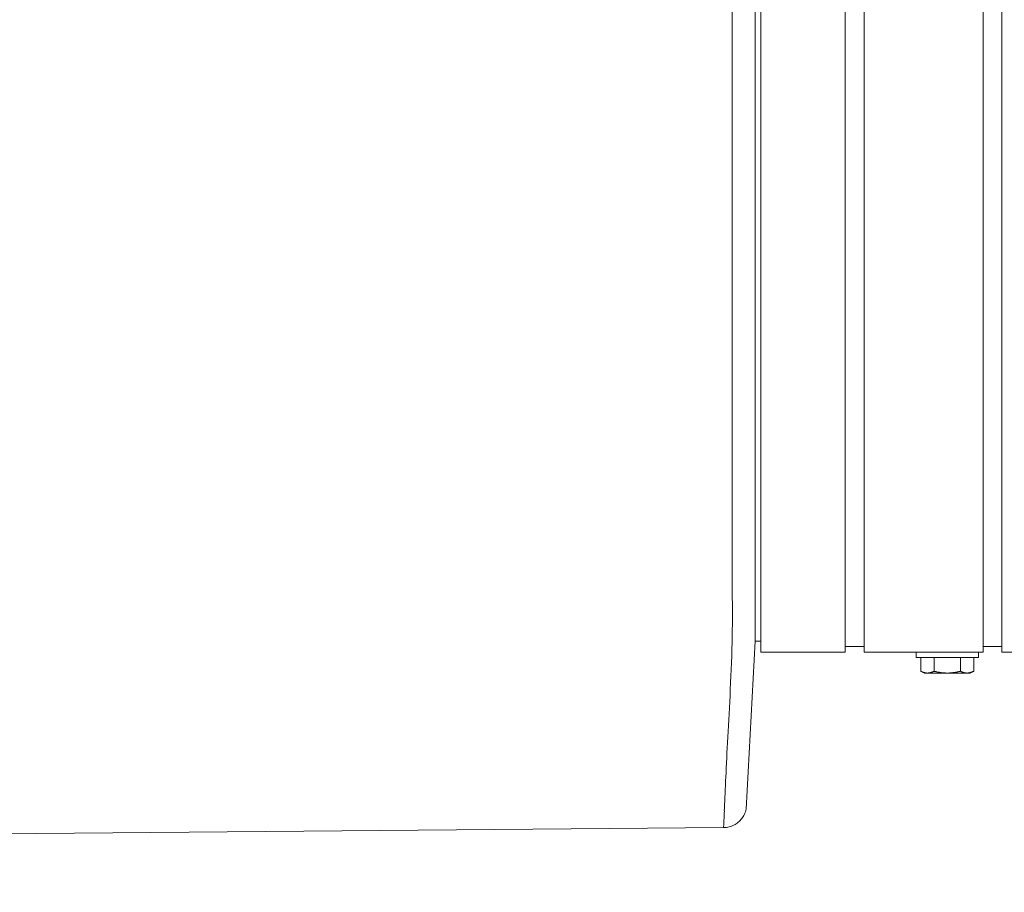
# Model space of a CAD drawing. Units: inches. Extents: x -195 to 222, y -137 to 39.
# Drawn here: x 46 to 57, y -39 to -30 of the extents above; entities that cross this region are included whole.
import ezdxf

# ---------------------------------------------------------------- set-up
doc = ezdxf.new("R2010")
doc.units = ezdxf.units.IN
doc.header["$MEASUREMENT"] = 0
doc.header["$PDMODE"] = 2
doc.header["$PDSIZE"] = 0.03
for name, color, linetype, lineweight in [('ACAD_LAYER_0', 7, 'Continuous', 0), ('Unnamed [1.1]', 7, 'Continuous', 0), ('Unnamed [1]', 7, 'Continuous', 0)]:
    doc.layers.add(name, color=color, linetype=linetype, lineweight=lineweight)
doc.styles.add('CK_TEXT_STYLE_0001', font='times.ttf', dxfattribs={"width": 0.75, "height": 4})
doc.dimstyles.new('KEYCREATOR_DIMSTYLE', dxfattribs={"dimtxt": 4, "dimasz": 4, "dimexe": 1, "dimexo": 1, "dimgap": 1, "dimtad": 0, "dimtih": 1, "dimtoh": 1, "dimdec": 4, "dimzin": 4, "dimdsep": 46, "dimlunit": 5, "dimtxsty": 'CK_TEXT_STYLE_0001', "dimsah": 1, "dimcen": 0, "dimadec": 0, "dimazin": 0, "dimtfac": 1, "dimtdec": 4, "dimtofl": 0, "dimtmove": 0, "dimatfit": 3, "dimfxl": 1, "dimfrac": 2, "dimtolj": 1, "dimtzin": 0, "dimarcsym": 0})

# ---------------------------------------------------------------- blocks, each defined once
blk = doc.blocks.new('*D1')
at = {"layer": 'Defpoints', "color": 0}
for p in [(96.738, -35.856), (-96.751, -36.237), (96.738, -56.822)]:
    blk.add_point(p, dxfattribs=at)
at = {"layer": 'Unnamed [1]', "color": 18, "lineweight": -2, "true_color": 0x000000}
for p, q in [((96.738, -36.856), (96.738, -57.822)), ((-96.751, -37.237), (-96.751, -57.822)), ((-92.751, -56.822), (-7.552, -56.822)), ((92.738, -56.822), (7.535, -56.822))]:
    blk.add_line(p, q, dxfattribs=at)
at = {"layer": 'Unnamed [1]', "color": 18, "true_color": 0x000000}
for points in [[(-92.751, -56.155), (-92.751, -57.489), (-96.751, -56.822)], [(92.738, -57.489), (92.738, -56.155), (96.738, -56.822)]]:
    blk.add_solid(points, dxfattribs=at)
at = {"layer": 'Unnamed [1]', "color": 18, "lineweight": 0, "true_color": 0x000000, "insert": (-0.008, -56.822), "char_height": 4, "attachment_point": 5, "line_spacing_factor": 0.96, "style": 'CK_TEXT_STYLE_0001'}
blk.add_mtext('\\A1;193-1/2\\P{OAD}', dxfattribs=at)

msp = doc.modelspace()

# ---------------------------------------------------------------- linework, layer by layer
at = {"layer": 'ACAD_LAYER_0', "color": 18, "linetype": 'Continuous', "lineweight": 0, "true_color": 0x000000}
msp.add_line((56.89098, -36.70024), (57.09598, -36.70024), dxfattribs=at)
at = {"layer": 'Unnamed [1.1]', "color": 18, "linetype": 'Continuous', "lineweight": 0, "true_color": 0x000000}
for p, q in [((54.15031, 0.02376), (54.14757, -35.05624)), ((57.09598, -36.76019), (58.39598, -36.76019))]:
    msp.add_line(p, q, dxfattribs=at)
at = {"layer": 'Unnamed [1.1]', "color": 18, "linetype": 'Continuous', "lineweight": 0, "true_color": 0x000000, "extrusion": (0, 0, -1)}
for points in [[(-54.1473, -36.65098), (-54.14804, -36.6052), (-54.14862, -36.55893), (-54.14904, -36.5122), (-54.14933, -36.46503), (-54.1495, -36.41745), (-54.14957, -36.36948), (-54.14954, -36.32115), (-54.14944, -36.27249), (-54.14927, -36.22353), (-54.14905, -36.17428), (-54.1488, -36.12477), (-54.14853, -36.07504), (-54.14824, -36.0251), (-54.14797, -35.97498), (-54.14772, -35.92471), (-54.1475, -35.87431), (-54.14733, -35.82381), (-54.14721, -35.77321), (-54.14712, -35.72251), (-54.14707, -35.67172), (-54.14705, -35.62084), (-54.14706, -35.56988), (-54.14709, -35.51884), (-54.14714, -35.46771), (-54.1472, -35.41651), (-54.14726, -35.36524), (-54.14733, -35.31389), (-54.1474, -35.26248), (-54.14746, -35.21101), (-54.14751, -35.15947), (-54.14755, -35.10788), (-54.14757, -35.05624)], [(-54.14659, -36.651), (-54.14444, -36.7273), (-54.14204, -36.80272), (-54.13941, -36.87724), (-54.13657, -36.95082), (-54.13355, -37.02343), (-54.13038, -37.09502), (-54.12709, -37.16556), (-54.12371, -37.23503), (-54.12025, -37.30338), (-54.11675, -37.37059), (-54.11323, -37.43661), (-54.10973, -37.50141), (-54.10627, -37.56495), (-54.10287, -37.62721), (-54.09957, -37.68815), (-54.09638, -37.74773), (-54.09334, -37.80592), (-54.09044, -37.86269), (-54.08767, -37.91802), (-54.08504, -37.9719), (-54.08253, -38.02429), (-54.08014, -38.07518), (-54.07786, -38.12454), (-54.07569, -38.17236), (-54.07363, -38.21859), (-54.07166, -38.26324), (-54.06978, -38.30627), (-54.06798, -38.34765), (-54.06626, -38.38738), (-54.06462, -38.42542), (-54.06305, -38.46175), (-54.06154, -38.49636)], [(-54.05362, -38.67842), (-54.05433, -38.66368), (-54.05462, -38.65768), (-54.05491, -38.65157), (-54.05521, -38.64533), (-54.05551, -38.63898), (-54.05582, -38.63252), (-54.05613, -38.62593), (-54.05645, -38.61923), (-54.05677, -38.61241), (-54.0571, -38.60547), (-54.05743, -38.59842), (-54.05777, -38.59126), (-54.05812, -38.58397), (-54.05846, -38.57657), (-54.05882, -38.56906), (-54.05917, -38.56143), (-54.05954, -38.55369), (-54.0599, -38.54584), (-54.06028, -38.53787), (-54.06065, -38.52979), (-54.06104, -38.52159), (-54.06142, -38.51328), (-54.06181, -38.50486), (-54.06221, -38.49633)]]:
    msp.add_lwpolyline(points, dxfattribs=at)
at = {"layer": 'Unnamed [1]', "color": 18, "linetype": 'Continuous', "lineweight": 0, "true_color": 0x000000}
for p, q in [((57.09598, 36.78516), (57.09598, -36.76019)), ((54.46098, 32.86949), (54.46098, -32.84451)), ((55.38098, -32.84451), (55.38098, 32.86949)), ((55.59098, 32.86949), (55.59098, -32.84451)), ((56.89098, -32.84451), (56.89098, 32.86949)), ((54.39755, -35.05749), (54.4003, -0.00559)), ((54.46098, -32.84451), (54.46098, -34.95573)), ((55.38098, -32.84451), (55.38098, -34.95573)), ((55.59098, -32.84451), (55.59098, -34.95573)), ((56.89098, -32.84451), (56.89098, -34.95573)), ((54.46098, -34.95572), (54.46098, -36.76019)), ((55.38098, -34.95572), (55.38098, -36.76019)), ((55.59098, -34.95572), (55.59098, -36.76019)), ((56.89098, -34.95572), (56.89098, -36.76019)), ((54.39755, -35.05749), (54.39755, -35.07704)), ((54.39755, -35.08131), (54.39755, -35.07704)), ((54.39746, -36.32445), (54.39744, -36.6403)), ((54.39744, -36.6403), (54.2989, -38.47853)), ((54.46098, -36.6403), (54.39744, -36.6403)), ((55.38098, -36.76019), (54.46098, -36.76019)), ((55.59097, -36.70025), (55.38098, -36.70025)), ((56.89097, -36.76019), (55.59097, -36.76019)), ((55.59098, -36.7599), (55.59098, -36.70025)), ((56.15808, -36.76022), (56.15808, -36.8199)), ((56.15808, -36.76023), (56.15808, -36.8199)), ((56.83808, -36.8199), (56.83808, -36.76022)), ((56.83808, -36.8199), (56.15808, -36.8199)), ((56.2094, -36.97016), (56.2094, -36.8199)), ((56.2094, -36.97016), (56.2094, -36.8199)), ((56.35374, -36.97016), (56.35374, -36.8199)), ((56.64242, -36.97016), (56.64242, -36.8199)), ((56.78675, -36.97016), (56.78675, -36.8199)), ((56.20941, -36.97016), (56.24808, -36.9899)), ((56.24808, -36.9899), (56.28157, -36.9899)), ((56.28157, -36.9899), (56.49808, -36.9899)), ((56.49808, -36.9899), (56.71459, -36.9899)), ((56.71459, -36.9899), (56.74808, -36.9899)), ((56.74808, -36.9899), (56.78676, -36.97016)), ((37.83191, -38.82257), (54.05634, -38.67839))]:
    msp.add_line(p, q, dxfattribs=at)
for points in [[(54.39746, -36.20494), (54.39747, -36.15961), (54.39747, -36.11409), (54.39748, -36.06841), (54.39748, -36.02256), (54.39748, -35.97656), (54.39749, -35.9304), (54.39749, -35.88411), (54.3975, -35.83767), (54.3975, -35.7911), (54.3975, -35.74441), (54.39751, -35.6976), (54.39751, -35.65068), (54.39751, -35.60366), (54.39752, -35.55653), (54.39752, -35.50932), (54.39752, -35.46202), (54.39753, -35.41464), (54.39753, -35.36718), (54.39753, -35.31967), (54.39754, -35.27209), (54.39754, -35.22446), (54.39755, -35.17678), (54.39755, -35.12906), (54.39755, -35.08131)], [(54.39746, -36.30375), (54.39746, -36.30622), (54.39746, -36.30892), (54.39746, -36.31177), (54.39746, -36.31467), (54.39746, -36.3175), (54.39746, -36.32019), (54.39746, -36.32262), (54.39745, -36.32471), (54.39745, -36.32635), (54.39745, -36.32745), (54.39746, -36.3279), (54.39746, -36.32762), (54.39746, -36.3265), (54.39746, -36.32445), (54.39746, -36.32136), (54.39746, -36.31715), (54.39747, -36.3117), (54.39747, -36.30493), (54.39747, -36.29674), (54.39748, -36.28702), (54.39748, -36.27574), (54.39749, -36.26306), (54.3975, -36.24918), (54.3975, -36.23432), (54.39751, -36.2187), (54.39751, -36.20253), (54.39751, -36.18602), (54.39751, -36.16939), (54.39751, -36.15284), (54.39751, -36.1366), (54.3975, -36.12084), (54.39749, -36.10559), (54.39748, -36.09082), (54.39746, -36.07654), (54.39744, -36.06273), (54.39741, -36.04938), (54.39738, -36.03648), (54.39735, -36.02402), (54.39731, -36.01198), (54.39726, -36.00035)]]:
    msp.add_lwpolyline(points, dxfattribs=at)
at = {"layer": 'Unnamed [1]', "color": 18, "linetype": 'Continuous', "lineweight": 0, "true_color": 0x000000, "extrusion": (0, 0, -1)}
for points in [[(-56.28157, -36.9899), (-56.2785, -36.98986), (-56.27545, -36.98975), (-56.27242, -36.98957), (-56.2694, -36.98932), (-56.2664, -36.989), (-56.26342, -36.98862), (-56.26044, -36.98816), (-56.25747, -36.98763), (-56.25452, -36.98703), (-56.25156, -36.98637), (-56.24861, -36.98564), (-56.24565, -36.98484), (-56.2427, -36.98397), (-56.23974, -36.98304), (-56.23677, -36.98204), (-56.2338, -36.98097), (-56.23081, -36.97985), (-56.22781, -36.97865), (-56.22479, -36.97739), (-56.22176, -36.97607), (-56.21871, -36.97469), (-56.21563, -36.97324), (-56.21253, -36.97173), (-56.2094, -36.97016)], [(-56.35374, -36.97016), (-56.35062, -36.97173), (-56.34752, -36.97324), (-56.34444, -36.97469), (-56.34139, -36.97607), (-56.33835, -36.97739), (-56.33534, -36.97865), (-56.33234, -36.97985), (-56.32935, -36.98097), (-56.32637, -36.98204), (-56.32341, -36.98304), (-56.32045, -36.98397), (-56.31749, -36.98484), (-56.31454, -36.98564), (-56.31159, -36.98637), (-56.30863, -36.98703), (-56.30567, -36.98763), (-56.30271, -36.98816), (-56.29973, -36.98862), (-56.29674, -36.989), (-56.29375, -36.98932), (-56.29073, -36.98957), (-56.2877, -36.98975), (-56.28465, -36.98986), (-56.28157, -36.9899)], [(-56.49808, -36.9899), (-56.49193, -36.98986), (-56.48583, -36.98975), (-56.47976, -36.98957), (-56.47373, -36.98932), (-56.46774, -36.989), (-56.46176, -36.98862), (-56.45582, -36.98816), (-56.44988, -36.98763), (-56.44396, -36.98703), (-56.43805, -36.98637), (-56.43215, -36.98564), (-56.42624, -36.98484), (-56.42033, -36.98397), (-56.41441, -36.98304), (-56.40848, -36.98204), (-56.40253, -36.98097), (-56.39655, -36.97985), (-56.39055, -36.97865), (-56.38452, -36.97739), (-56.37845, -36.97607), (-56.37235, -36.97469), (-56.3662, -36.97324), (-56.36, -36.97173), (-56.35374, -36.97016)], [(-56.64242, -36.97016), (-56.63616, -36.97173), (-56.62996, -36.97324), (-56.62381, -36.97469), (-56.61771, -36.97607), (-56.61164, -36.97739), (-56.60561, -36.97865), (-56.59961, -36.97985), (-56.59363, -36.98097), (-56.58768, -36.98204), (-56.58175, -36.98304), (-56.57583, -36.98397), (-56.56992, -36.98484), (-56.56401, -36.98564), (-56.55811, -36.98637), (-56.5522, -36.98703), (-56.54628, -36.98763), (-56.54034, -36.98816), (-56.53439, -36.98862), (-56.52842, -36.989), (-56.52242, -36.98932), (-56.5164, -36.98957), (-56.51033, -36.98975), (-56.50423, -36.98986), (-56.49808, -36.9899)], [(-56.71459, -36.9899), (-56.71151, -36.98986), (-56.70846, -36.98975), (-56.70543, -36.98957), (-56.70241, -36.98932), (-56.69941, -36.989), (-56.69643, -36.98862), (-56.69345, -36.98816), (-56.69049, -36.98763), (-56.68753, -36.98703), (-56.68457, -36.98637), (-56.68162, -36.98564), (-56.67867, -36.98484), (-56.67571, -36.98397), (-56.67275, -36.98304), (-56.66978, -36.98204), (-56.66681, -36.98097), (-56.66382, -36.97985), (-56.66082, -36.97865), (-56.65781, -36.97739), (-56.65477, -36.97607), (-56.65172, -36.97469), (-56.64864, -36.97324), (-56.64554, -36.97173), (-56.64242, -36.97016)], [(-56.78675, -36.97016), (-56.78363, -36.97173), (-56.78053, -36.97324), (-56.77745, -36.97469), (-56.7744, -36.97607), (-56.77137, -36.97739), (-56.76835, -36.97865), (-56.76535, -36.97985), (-56.76236, -36.98097), (-56.75939, -36.98204), (-56.75642, -36.98304), (-56.75346, -36.98397), (-56.75051, -36.98484), (-56.74755, -36.98564), (-56.7446, -36.98637), (-56.74164, -36.98703), (-56.73868, -36.98763), (-56.73572, -36.98816), (-56.73274, -36.98862), (-56.72976, -36.989), (-56.72676, -36.98932), (-56.72374, -36.98957), (-56.72071, -36.98975), (-56.71766, -36.98986), (-56.71459, -36.9899)], [(-54.05646, -38.67841), (-54.07127, -38.67784), (-54.08585, -38.67642), (-54.10018, -38.67417), (-54.11424, -38.67111), (-54.12799, -38.66729), (-54.14141, -38.6627), (-54.15448, -38.65739), (-54.16718, -38.65137), (-54.17948, -38.64467), (-54.19135, -38.63731), (-54.20277, -38.62932), (-54.21371, -38.62072), (-54.22416, -38.61153), (-54.23408, -38.60178), (-54.24345, -38.59148), (-54.25225, -38.58068), (-54.26045, -38.56938), (-54.26802, -38.55762), (-54.27495, -38.54541), (-54.2812, -38.53278), (-54.28676, -38.51976), (-54.2916, -38.50636), (-54.29568, -38.49262), (-54.299, -38.47855)]]:
    msp.add_lwpolyline(points, dxfattribs=at)

# ---------------------------------------------------------------- dimensions: what is measured, and where the dimension line sits
at = {"layer": 'Unnamed [1]', "color": 18, "lineweight": 0, "true_color": 0x000000}
dim = msp.add_linear_dim(base=(96.73783, -56.82186), p1=(-96.75114, -36.23686), p2=(96.73783, -35.85576), text='193-1/2\\P{OAD}', dimstyle='KEYCREATOR_DIMSTYLE', dxfattribs=at)
dim.commit()
dim.dimension.update_dxf_attribs({"geometry": '*D1', "text_midpoint": (-0.00814, -56.82186), "dimtype": 160})

doc.saveas('drawing.dxf')
